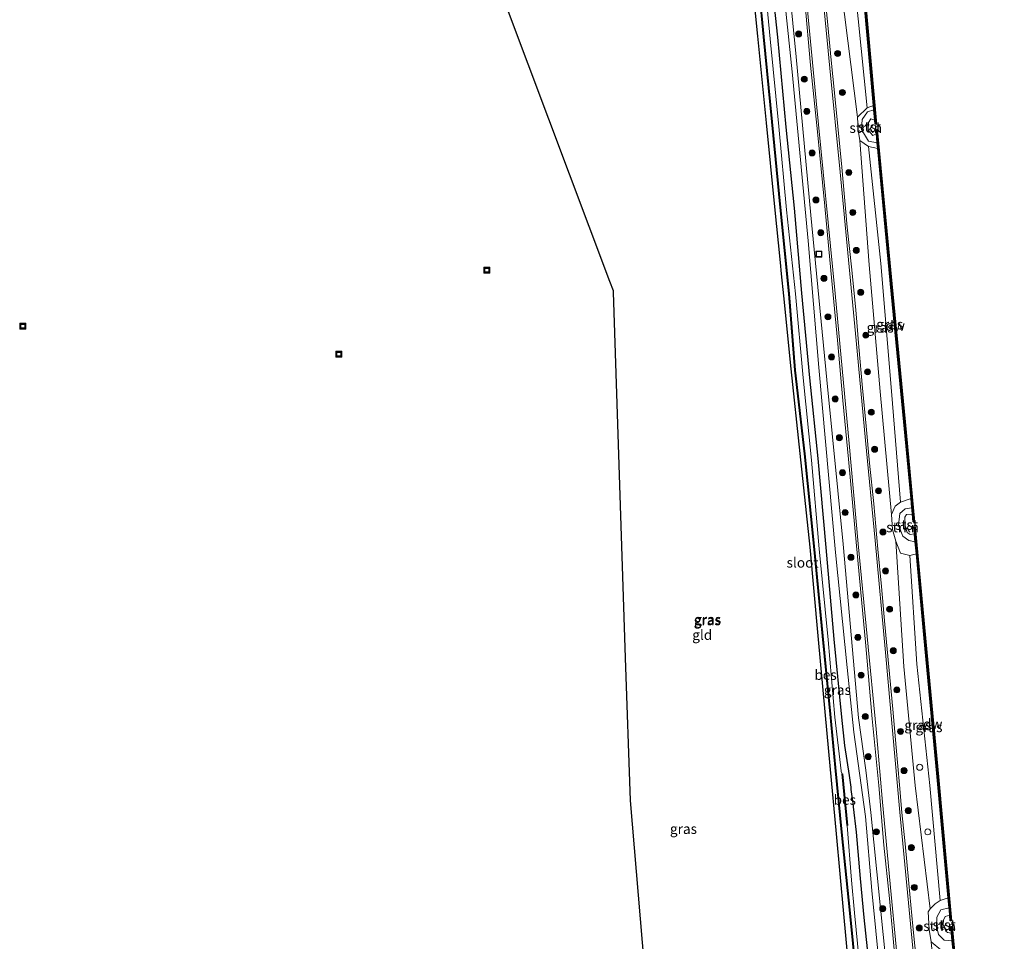
# Model space of a CAD drawing. Units: metres. Extents: x 239995 to 250000, y 474998 to 481251.
# Drawn here: x 240464 to 240710, y 477301 to 477532 of the extents above; entities that cross this region are included whole.
import ezdxf
from ezdxf.enums import TextEntityAlignment as Align

# ---------------------------------------------------------------- set-up
doc = ezdxf.new("R2010")
doc.units = ezdxf.units.M
doc.layers.get('0').update_dxf_attribs({"lineweight": 25})
for name, color, linetype, lineweight in [('B-ME-AL-OVERIG-S-B1', 7, 'Continuous', 18), ('B-ME-GC-DAMWAND-GV-B6', 10, 'Continuous', 25), ('B-ME-GC-DAMWAND-L-B1', 10, 'Continuous', 25), ('B-ME-GR-BOOM-S-B1', 93, 'Continuous', 18), ('B-ME-GR-STRUIKEN-GV-B6', 93, 'Continuous', 18), ('B-ME-GW-INSTEEKWATERGANG-L-B1', 10, 'Continuous', 25), ('B-ME-GW-KRUINLIJN-L-B1', 93, 'Continuous', 18), ('B-ME-GW-TEENLIJN-L-B1', 93, 'Continuous', 18), ('B-ME-IE-GRASLAND-GV-B6', 93, 'Continuous', 18), ('B-ME-IE-GRONDWERKLIJN-GROND_INGERICHT-GV-B6', 253, 'Continuous', 18), ('B-ME-IE-INRICHTINGSELEMENT-S-B1', 253, 'Continuous', 18), ('B-ME-KG-KADASTRAAL-OPNAMEDTMGRENS-L-B1', 10, 'Continuous', 25), ('B-ME-OB-BEKLEDING-GV-B6', 253, 'Continuous', 18), ('B-ME-OB-BESCHOEIING-GV-B6', 10, 'Continuous', 25), ('B-ME-OB-WATERLIJN-L-B1', 133, 'OB-WATERLIJN', 18), ('B-ME-OG-WATER-GV-B6', 153, 'Continuous', 18), ('B-ME-VH-VERH_SOORT-BITUMEN-GV-B6', 8, 'IE-TERREINAFSCHEIDING-NATUURLIJK-HOUTWAL', 18), ('B-ME-VH-VERH_SOORT-GV-B6', 8, 'Continuous', 18), ('B-ME-VV-SCHEEPVAARTTEKENS-S-B1', 13, 'Continuous', 18)]:
    doc.layers.add(name, color=color, linetype=linetype, lineweight=lineweight)
doc.styles.add('NLCS-ISO', font='NLCS-ISO.TTF')
doc.linetypes.add('IE-TERREINAFSCHEIDING-NATUURLIJK-HOUTWAL', pattern='A,7,-1.5,[67,NLCS.SHX,S=0.75,R=45,X=0,Y=0],-1.5,7,-1.5,[70,NLCS.SHX,S=0.75,R=0,X=0,Y=0],-1.5', length=20)
doc.linetypes.add('OB-WATERLIJN', pattern='A,10,[32,NLCS.SHX,S=2,R=0,X=0,Y=0],-12', length=22)

# ---------------------------------------------------------------- blocks, each defined once
blk = doc.blocks.new('dtb')
blk.add_circle((0, 0), 0.75)
blk = doc.blocks.new('put')
for p, q in [((0.75, 0.75), (-0.75, 0.75)), ((-0.75, 0.75), (-0.75, -0.75)), ((0.75, -0.75), (0.75, 0.75)), ((-0.75, -0.75), (0.75, -0.75))]:
    blk.add_line(p, q)
blk.add_lwpolyline([(-0.625, 0.625), (0.625, 0.625), (0.625, -0.625), (-0.625, -0.625)], close=True)
blk = doc.blocks.new('boom')
blk.add_hatch(color=256).paths.add_polyline_path([(-0.75, 0, 1), (0.75, 0, 1)])
blk.add_circle((0, 0), 0.75)

msp = doc.modelspace()

# ---------------------------------------------------------------- linework, layer by layer
at = {"layer": 'B-ME-GC-DAMWAND-GV-B6'}
for points in [[(240677.9724, 477506.4938, 10.053), (240677.7382, 477509.107, 10.5042), (240677.647, 477510.1244, 10.5412), (240675.3227, 477536.0575, 10.5299), (240672.2908, 477569.2245, 10.5094), (240669.6061, 477598.1255, 10.5179), (240669.3883, 477600.4707, 10.5595), (240669.229, 477602.1855, 10.053), (240669.0813, 477603.775, 10.053), (240669.394, 477603.804, 10.053), (240672.6035, 477569.2533, 10.053), (240675.6354, 477536.0858, 10.053), (240678.3775, 477505.4911, 10.053), (240678.0648, 477505.4631, 10.053), (240677.9724, 477506.4938, 10.053)], [(240687.3757, 477408.0253, 10.053), (240687.2738, 477409.0977, 10.5151), (240687.2238, 477409.6236, 10.4918), (240687.0022, 477411.9555, 10.5315), (240685.1882, 477431.0417, 10.5386), (240681.8953, 477465.5468, 10.5118), (240678.6986, 477499.4332, 10.5373), (240678.5664, 477500.8351, 10.5275), (240678.3478, 477503.1526, 10.053), (240678.2599, 477504.0845, 10.053), (240678.5725, 477504.114, 10.053), (240682.2079, 477465.5765, 10.053), (240685.5008, 477431.0714, 10.053), (240687.8727, 477406.1145, 10.053), (240687.5601, 477406.0848, 10.053), (240687.3757, 477408.0253, 10.053)], [(240696.6862, 477307.7514, 10.053), (240696.5757, 477308.9573, 10.4597), (240696.5171, 477309.5969, 10.5013), (240696.285, 477312.13, 10.5062), (240693.5158, 477342.3533, 10.5118), (240690.3121, 477376.9998, 10.5344), (240688.3303, 477398.0995, 10.5535), (240688.0536, 477401.0457, 10.5349), (240687.9775, 477401.8557, 10.524), (240687.8636, 477403.0684, 10.053), (240687.7049, 477404.7576, 10.053), (240688.0175, 477404.787, 10.053), (240690.6248, 477377.0289, 10.053), (240693.8285, 477342.3819, 10.053), (240697.1294, 477306.3556, 10.053), (240696.8167, 477306.3269, 10.053), (240696.6862, 477307.7514, 10.053)], [(240706.1029, 477208.451, 10.053), (240705.8895, 477210.7067, 10.5216), (240705.6631, 477213.0996, 10.5129), (240702.8473, 477242.8591, 10.5114), (240699.5645, 477277.2957, 10.5216), (240697.5802, 477298.4421, 10.5427), (240697.3035, 477301.3915, 10.4797), (240697.2157, 477302.3268, 10.4216), (240697.1237, 477303.3075, 10.053), (240696.9732, 477304.9109, 10.053), (240697.2858, 477304.9403, 10.053), (240699.8771, 477277.3253, 10.053), (240703.1599, 477242.8886, 10.053), (240706.5349, 477207.2191, 10.053), (240706.2223, 477207.1895, 10.053), (240706.1029, 477208.451, 10.053)]]:
    msp.add_polyline3d(points, dxfattribs=at)
at = {"layer": 'B-ME-GC-DAMWAND-L-B1'}
for points in [[(240678.2179, 477505.5139, 10.4713), (240675.479, 477536.0716, 10.5299), (240672.4471, 477569.2389, 10.5094), (240669.2406, 477603.7578, 10.5142)], [(240687.7141, 477406.124, 10.5293), (240685.3445, 477431.0566, 10.5386), (240682.0516, 477465.5616, 10.5118), (240678.4208, 477504.0502, 10.5228)], [(240696.9706, 477306.3684, 10.5736), (240693.6722, 477342.3676, 10.5118), (240690.4685, 477377.0144, 10.5344), (240687.8628, 477404.7553, 10.5355)], [(240706.3772, 477207.2195, 10.53), (240703.0036, 477242.8739, 10.5114), (240699.7208, 477277.3105, 10.5216), (240697.1346, 477304.8716, 10.5341)]]:
    msp.add_polyline3d(points, dxfattribs=at)
at = {"layer": 'B-ME-GR-STRUIKEN-GV-B6'}
for points in [[(240677.7382, 477509.107, 10.5042), (240676.1621, 477508.5671, 10.7469), (240674.7933, 477506.6374, 10.9036), (240674.6661, 477504.1242, 11.0151), (240676.3808, 477501.2205, 10.761), (240678.5664, 477500.8351, 10.5275), (240678.6986, 477499.4332, 10.5373), (240676.3475, 477499.9092, 10.8199), (240674.2149, 477501.3918, 11.4446), (240673.7833, 477504.0095, 11.3612), (240673.6071, 477507.2535, 11.5432), (240676.0623, 477509.5809, 10.6631), (240677.647, 477510.1244, 10.5412), (240677.7382, 477509.107, 10.5042)], [(240687.2238, 477409.6236, 10.4918), (240685.5441, 477409.3342, 10.6284), (240684.2281, 477408.2001, 10.8935), (240683.8874, 477405.2584, 10.9785), (240684.9854, 477402.4865, 10.8544), (240686.4459, 477401.4194, 10.6933), (240688.0536, 477401.0457, 10.5349), (240688.3303, 477398.0995, 10.5535), (240686.6884, 477397.6583, 10.7981), (240684.3631, 477398.2569, 11.4637), (240683.1732, 477401.2127, 11.5335), (240682.3536, 477404.1835, 11.7587), (240682.1174, 477407.9131, 11.4672), (240683.0289, 477409.9819, 11.2569), (240684.3433, 477410.9781, 10.7059), (240687.0022, 477411.9555, 10.5315), (240687.2238, 477409.6236, 10.4918)], [(240696.5171, 477309.5969, 10.5013), (240694.4625, 477309.0686, 10.8411), (240693.492, 477307.3015, 10.9602), (240693.3915, 477305.0309, 10.9052), (240693.8337, 477302.9374, 10.951), (240695.3139, 477301.5257, 10.7189), (240697.3035, 477301.3915, 10.4797), (240697.5802, 477298.4421, 10.5427), (240695.5222, 477298.6019, 10.6205), (240694.4845, 477299.0768, 10.896), (240692.0512, 477301.0706, 11.6084), (240691.5516, 477304.1489, 11.6399), (240691.2669, 477308.5967, 11.6942), (240691.7485, 477309.3438, 11.5423), (240693.0029, 477310.6141, 11.0669), (240694.2573, 477311.4252, 10.7735), (240696.285, 477312.13, 10.5062), (240696.5171, 477309.5969, 10.5013)]]:
    msp.add_polyline3d(points, dxfattribs=at)
at = {"layer": 'B-ME-GW-INSTEEKWATERGANG-L-B1'}
for points in [[(240672.367, 477284.564, 10.136), (240670.169, 477308.118, 10.128), (240668.363, 477328.108, 9.965), (240666.822, 477345.061, 9.882), (240665.647, 477357.654, 9.85), (240663.76, 477377.599, 9.939), (240661.82, 477399.765, 9.756), (240659.331, 477423.188, 9.933), (240657.016, 477444.338, 9.906), (240655.184, 477462.595, 9.939), (240654.6396, 477468.099, 9.9504), (240654.358, 477470.9449, 9.9563), (240652.982, 477484.856, 9.985), (240650.845, 477505.783, 9.944), (240648.709, 477527.514, 10.019), (240646.493, 477549.83, 9.989)], [(240651.299, 477549.081, 10.572), (240653.64, 477527.224, 10.5694), (240655.753, 477504.717, 10.6788), (240657.827, 477484.488, 10.596), (240659.654, 477463.246, 10.503), (240661.645, 477442.099, 10.457), (240663.683, 477421.91, 10.455), (240665.685, 477399.638, 10.39), (240667.732, 477376.788, 10.4566), (240669.594, 477357.293, 10.434), (240670.407, 477350.194, 10.628), (240671.526, 477342.708, 10.841), (240671.923, 477339.7371, 11.0147), (240671.993, 477339.2139, 11.0384), (240672.3885, 477336.2542, 11.076), (240672.455, 477335.7563, 11.0355), (240672.572, 477334.881, 11.06), (240673.294, 477328.521, 10.983), (240674.318, 477316.941, 10.994), (240675.169, 477307.218, 10.839), (240677.569, 477285.279, 11.094)]]:
    msp.add_polyline3d(points, dxfattribs=at)
at = {"layer": 'B-ME-GW-KRUINLIJN-L-B1'}
for points in [[(240680.8057, 477295.5573, 11.908), (240676.9277, 477333.4442, 11.9222), (240675.744, 477344.033, 11.844), (240673.9011, 477357.0879, 11.7618), (240670.027, 477400.5081, 11.711), (240665.996, 477441.6111, 11.7435), (240661.965, 477482.714, 11.776), (240658.336, 477522.288, 11.59), (240654.148, 477564.477, 11.785)], [(240710.3133, 477111.5399, 11.6089), (240707.044, 477140.4073, 11.7419), (240704.3271, 477170.1701, 11.7477), (240701.8431, 477202.5461, 11.5282), (240700.9974, 477205.1301, 11.6399), (240700.8358, 477209.9543, 11.5153), (240697.8816, 477237.538, 11.8529), (240694.9402, 477270.0399, 11.8212), (240692.0512, 477301.0706, 11.6084), (240691.5516, 477304.1489, 11.6399), (240691.2669, 477308.5967, 11.6942), (240691.7485, 477309.3438, 11.5423), (240688.0487, 477340.1959, 11.7388), (240685.171, 477369.9462, 11.6867), (240683.1732, 477401.2127, 11.5335), (240682.3536, 477404.1835, 11.7587), (240682.1174, 477407.9131, 11.4672), (240679.26, 477438.6745, 11.613), (240676.5052, 477470.3186, 11.683), (240674.2149, 477501.3918, 11.4446), (240673.7833, 477504.0095, 11.3612), (240673.6071, 477507.2535, 11.5432), (240669.5597, 477539.5515, 11.6933)], [(240678.5664, 477500.8351, 10.5275), (240676.3808, 477501.2205, 10.761), (240674.6661, 477504.1242, 11.0151), (240674.7933, 477506.6374, 10.9036), (240676.1621, 477508.5671, 10.7469), (240677.7382, 477509.107, 10.5042)], [(240688.0536, 477401.0457, 10.5349), (240686.4459, 477401.4194, 10.6933), (240684.9854, 477402.4865, 10.8544), (240683.8874, 477405.2584, 10.9785), (240684.2281, 477408.2001, 10.8935), (240685.5441, 477409.3342, 10.6284), (240687.2238, 477409.6236, 10.4918)], [(240697.3035, 477301.3915, 10.4797), (240695.3139, 477301.5257, 10.7189), (240693.8337, 477302.9374, 10.951), (240693.3915, 477305.0309, 10.9052), (240693.492, 477307.3015, 10.9602), (240694.4625, 477309.0686, 10.8411), (240696.5171, 477309.5969, 10.5013)]]:
    msp.add_polyline3d(points, dxfattribs=at)
at = {"layer": 'B-ME-GW-TEENLIJN-L-B1'}
for points in [[(240667.7741, 477597.5451, 10.7878), (240670.2048, 477569.9378, 10.7049), (240673.0012, 477539.3025, 10.6623), (240676.0623, 477509.5809, 10.6631)], [(240653.032, 477559.345, 10.672), (240657.335, 477518.604, 10.7776), (240661.307, 477476.305, 10.537), (240663.998, 477444.636, 10.5077), (240668.151, 477398.445, 10.5342), (240671.018, 477369.673, 10.504), (240672.743, 477353.51, 10.604), (240675.653, 477332.441, 11.2706), (240677.175, 477313.951, 11.1), (240681.317, 477272.76, 11.23)], [(240676.3475, 477499.9092, 10.8199), (240679.4588, 477470.6905, 10.6573), (240682.0873, 477438.7644, 10.7345), (240684.3433, 477410.9781, 10.7059)], [(240686.6884, 477397.6583, 10.7981), (240688.4759, 477370.5345, 10.7412), (240691.6801, 477340.2022, 10.7296), (240694.2573, 477311.4252, 10.7735)]]:
    msp.add_polyline3d(points, dxfattribs=at)
at = {"layer": 'B-ME-IE-GRASLAND-GV-B6'}
for points in [[(240667.7741, 477597.5451, 10.7878), (240670.2048, 477569.9378, 10.7049), (240673.0012, 477539.3025, 10.6623), (240676.0623, 477509.5809, 10.6631), (240673.6071, 477507.2535, 11.5432), (240669.5597, 477539.5515, 11.6933), (240666.9602, 477569.3615, 11.7095), (240664.7053, 477599.5654, 11.4707), (240665.7843, 477597.9606, 11.4637), (240667.7741, 477597.5451, 10.7878)], [(240677.647, 477510.1244, 10.5412), (240676.0623, 477509.5809, 10.6631), (240673.0012, 477539.3025, 10.6623), (240670.2048, 477569.9378, 10.7049), (240667.7741, 477597.5451, 10.7878), (240669.6061, 477598.1255, 10.5179), (240672.2908, 477569.2245, 10.5094), (240675.3227, 477536.0575, 10.5299), (240677.647, 477510.1244, 10.5412)], [(240654.148, 477564.477, 11.785), (240658.336, 477522.288, 11.59), (240661.965, 477482.714, 11.776), (240665.996, 477441.6111, 11.7435), (240670.027, 477400.5081, 11.711), (240673.9011, 477357.0879, 11.7618), (240675.744, 477344.033, 11.844), (240676.9277, 477333.4442, 11.9222), (240680.8057, 477295.5573, 11.908), (240683.4709, 477266.4021, 11.8885), (240686.136, 477237.247, 11.869), (240690.0748, 477193.9543, 12.0234), (240693.065, 477162.095, 11.886), (240694.4078, 477142.9477, 11.8817), (240695.0203, 477131.2501, 11.8451), (240694.8689, 477127.6835, 11.8032), (240694.8686, 477126.6783, 11.8296), (240694.7669, 477125.6957, 11.8464), (240694.5616, 477125.1632, 11.856)], [(240680.8057, 477295.5573, 11.908), (240676.9277, 477333.4442, 11.9222), (240675.744, 477344.033, 11.844), (240673.9011, 477357.0879, 11.7618), (240670.027, 477400.5081, 11.711), (240665.996, 477441.6111, 11.7435), (240661.965, 477482.714, 11.776), (240658.336, 477522.288, 11.59), (240654.148, 477564.477, 11.785)], [(240681.317, 477272.76, 11.23), (240677.175, 477313.951, 11.1), (240675.653, 477332.441, 11.2706), (240672.743, 477353.51, 10.604), (240671.018, 477369.673, 10.504), (240668.151, 477398.445, 10.5342), (240663.998, 477444.636, 10.5077), (240661.307, 477476.305, 10.537), (240657.335, 477518.604, 10.7776), (240653.032, 477559.345, 10.672)], [(240653.032, 477559.345, 10.672), (240657.335, 477518.604, 10.7776), (240661.307, 477476.305, 10.537), (240663.998, 477444.636, 10.5077), (240668.151, 477398.445, 10.5342), (240671.018, 477369.673, 10.504), (240672.743, 477353.51, 10.604), (240675.653, 477332.441, 11.2706), (240677.175, 477313.951, 11.1), (240681.317, 477272.76, 11.23), (240685.7329, 477226.6938, 11.218), (240688.8404, 477194.7306, 11.2652), (240691.74, 477162.946, 11.268), (240692.563, 477151.696, 11.218), (240693.1786, 477143.0913, 11.146), (240693.7007, 477133.844, 11.056), (240693.7168, 477131.0923, 11.0712), (240693.695, 477128.3547, 11.0712), (240693.5037, 477127.0507, 11.0712), (240693.36, 477126.5003, 11.0712), (240692.9385, 477125.9336, 11.0712)], [(240672.367, 477284.564, 10.136), (240670.169, 477308.118, 10.128), (240668.363, 477328.108, 9.965), (240666.822, 477345.061, 9.882), (240665.647, 477357.654, 9.85), (240663.76, 477377.599, 9.939), (240661.82, 477399.765, 9.756), (240659.331, 477423.188, 9.933), (240657.016, 477444.338, 9.906), (240655.184, 477462.595, 9.939), (240654.6396, 477468.099, 9.9504), (240654.358, 477470.9449, 9.9563), (240652.982, 477484.856, 9.985), (240650.845, 477505.783, 9.944), (240648.709, 477527.514, 10.019), (240646.493, 477549.83, 9.989)], [(240647.9285, 477550.0643, 9.185), (240650.1105, 477527.3233, 9.209), (240652.2185, 477506.0442, 9.227), (240654.2925, 477484.6522, 9.369), (240656.4484, 477463.1131, 9.295), (240657.9565, 477443.9973, 9.282), (240660.3706, 477423.0732, 9.288), (240662.7065, 477400.0142, 9.239), (240664.8685, 477377.5423, 9.297), (240666.7645, 477358.0043, 9.302), (240668.0685, 477344.6784, 9.264), (240669.6025, 477328.5331, 9.342), (240671.6995, 477308.277, 9.28), (240674.0005, 477284.6701, 9.279), (240675.9295, 477265.6263, 9.221), (240677.7694, 477245.9766, 9.301), (240679.8394, 477224.0806, 9.343), (240681.8105, 477203.1815, 9.302), (240683.7934, 477182.6475, 9.33), (240685.7084, 477162.1272, 9.398), (240687.2203, 477143.8695, 9.403), (240687.9283, 477133.4588, 9.531)], [(240675.187, 477284.55, 9.0474), (240672.835, 477308.335, 9.0474), (240672.151, 477316.527, 9.0474), (240671.037, 477330.143, 9.0474), (240671.1365, 477330.1528, 9.047), (240669.8595, 477343.0658, 9.283), (240669.76, 477343.056, 9.0474), (240669.578, 477343.658, 9.0474), (240669.58, 477343.859, 9.0474), (240667.972, 477357.221, 9.0474), (240666.307, 477376.61, 9.0474), (240664.008, 477399.304, 9.0474), (240662.152, 477421.518, 9.0474), (240660.029, 477442.118, 9.0474), (240658.131, 477463.056, 9.0474), (240655.893, 477484.111, 9.0474), (240653.94, 477504.867, 9.0474), (240651.813, 477526.85, 9.0474), (240649.645, 477549.471, 9.0474)], [(240677.569, 477285.279, 11.094), (240675.169, 477307.218, 10.839), (240674.318, 477316.941, 10.994), (240673.294, 477328.521, 10.983), (240672.572, 477334.881, 11.06), (240672.455, 477335.7563, 11.0355), (240672.3885, 477336.2542, 11.076), (240671.993, 477339.2139, 11.0384), (240671.923, 477339.7371, 11.0147), (240671.526, 477342.708, 10.841), (240670.407, 477350.194, 10.628), (240669.594, 477357.293, 10.434), (240667.732, 477376.788, 10.4566), (240665.685, 477399.638, 10.39), (240663.683, 477421.91, 10.455), (240661.645, 477442.099, 10.457), (240659.654, 477463.246, 10.503), (240657.827, 477484.488, 10.596), (240655.753, 477504.717, 10.6788), (240653.64, 477527.224, 10.5694), (240651.299, 477549.081, 10.572)], [(240651.299, 477549.081, 10.572), (240653.64, 477527.224, 10.5694), (240655.753, 477504.717, 10.6788), (240657.827, 477484.488, 10.596), (240659.654, 477463.246, 10.503), (240661.645, 477442.099, 10.457), (240663.683, 477421.91, 10.455), (240665.685, 477399.638, 10.39), (240667.732, 477376.788, 10.4566), (240669.594, 477357.293, 10.434), (240670.407, 477350.194, 10.628), (240671.526, 477342.708, 10.841), (240671.923, 477339.7371, 11.0147), (240671.993, 477339.2139, 11.0384), (240672.3885, 477336.2542, 11.076), (240672.455, 477335.7563, 11.0355), (240672.572, 477334.881, 11.06), (240673.294, 477328.521, 10.983), (240674.318, 477316.941, 10.994), (240675.169, 477307.218, 10.839), (240677.569, 477285.279, 11.094)], [(240688.4601, 477295.213, 12.0902), (240687.4695, 477305.0034, 12.1002), (240686.4738, 477315.6425, 12.1221), (240685.4965, 477325.6366, 12.1355), (240684.7341, 477333.4262, 12.1271), (240684.1374, 477340.3694, 12.1456), (240683.305, 477349.653, 12.1154), (240682.4153, 477359.2362, 12.1154), (240681.4625, 477369.8226, 12.1053), (240680.4327, 477380.4619, 12.1204), (240679.6042, 477389.9182, 12.0935), (240678.738, 477399.2575, 12.0818), (240677.724, 477410.6003, 12.0885), (240676.6425, 477420.743, 12.0801), (240675.7603, 477429.9558, 12.0885), (240674.8918, 477439.4586, 12.0834), (240673.9874, 477449.8319, 12.0398), (240673.195, 477459.1029, 12.0515), (240672.0978, 477469.832, 12.0717), (240671.0801, 477479.7676, 12.0666), (240669.7191, 477494.7443, 12.0666), (240668.7304, 477504.9142, 12.0448), (240667.8938, 477513.3276, 12.0448), (240667.0561, 477521.5033, 12.0263), (240666.2148, 477530.2283, 12.0213), (240665.211, 477540.4786, 12.0263)], [(240669.5597, 477539.5515, 11.6933), (240673.6071, 477507.2535, 11.5432), (240673.7833, 477504.0095, 11.3612), (240674.2149, 477501.3918, 11.4446), (240676.5052, 477470.3186, 11.683), (240679.26, 477438.6745, 11.613), (240682.1174, 477407.9131, 11.4672), (240682.3536, 477404.1835, 11.7587), (240683.1732, 477401.2127, 11.5335), (240685.171, 477369.9462, 11.6867), (240688.0487, 477340.1959, 11.7388), (240691.7485, 477309.3438, 11.5423), (240691.2669, 477308.5967, 11.6942), (240691.5516, 477304.1489, 11.6399), (240692.0512, 477301.0706, 11.6084), (240694.9402, 477270.0399, 11.8212), (240697.8816, 477237.538, 11.8529), (240700.8358, 477209.9543, 11.5153), (240700.9974, 477205.1301, 11.6399), (240701.8431, 477202.5461, 11.5282), (240704.3271, 477170.1701, 11.7477), (240707.044, 477140.4073, 11.7419), (240710.3133, 477111.5399, 11.6089)], [(240660.4965, 477536.2009, 12.0114), (240661.9012, 477520.2373, 12.0314), (240663.6409, 477503.5299, 12.0447), (240665.4248, 477484.975, 12.0691), (240666.9513, 477468.9007, 12.1379), (240668.6347, 477451.5044, 12.1202), (240669.9415, 477436.3976, 12.1068), (240671.3563, 477421.7062, 12.0846), (240672.9512, 477404.5673, 12.1024), (240674.3878, 477389.309, 12.1002), (240675.7313, 477375.0665, 12.1002), (240677.325, 477356.8143, 12.0935), (240678.9183, 477340.2014, 12.1601), (240680.2382, 477325.274, 12.1401), (240681.6229, 477311.9733, 12.1823), (240682.8957, 477298.294, 12.189)], [(240676.3475, 477499.9092, 10.8199), (240679.4588, 477470.6905, 10.6573), (240682.0873, 477438.7644, 10.7345), (240684.3433, 477410.9781, 10.7059), (240683.0289, 477409.9819, 11.2569), (240682.1174, 477407.9131, 11.4672), (240679.26, 477438.6745, 11.613), (240676.5052, 477470.3186, 11.683), (240674.2149, 477501.3918, 11.4446), (240676.3475, 477499.9092, 10.8199)], [(240678.6986, 477499.4332, 10.5373), (240681.8953, 477465.5468, 10.5118), (240685.1882, 477431.0417, 10.5386), (240687.0022, 477411.9555, 10.5315), (240684.3433, 477410.9781, 10.7059), (240682.0873, 477438.7644, 10.7345), (240679.4588, 477470.6905, 10.6573), (240676.3475, 477499.9092, 10.8199), (240678.6986, 477499.4332, 10.5373)], [(240686.6884, 477397.6583, 10.7981), (240688.4759, 477370.5345, 10.7412), (240691.6801, 477340.2022, 10.7296), (240694.2573, 477311.4252, 10.7735), (240693.0029, 477310.6141, 11.0669), (240691.7485, 477309.3438, 11.5423), (240688.0487, 477340.1959, 11.7388), (240685.171, 477369.9462, 11.6867), (240683.1732, 477401.2127, 11.5335), (240684.3631, 477398.2569, 11.4637), (240686.6884, 477397.6583, 10.7981)], [(240696.285, 477312.13, 10.5062), (240694.2573, 477311.4252, 10.7735), (240691.6801, 477340.2022, 10.7296), (240688.4759, 477370.5345, 10.7412), (240686.6884, 477397.6583, 10.7981), (240688.3303, 477398.0995, 10.5535), (240690.3121, 477376.9998, 10.5344), (240693.5158, 477342.3533, 10.5118), (240696.285, 477312.13, 10.5062)]]:
    msp.add_polyline3d(points, dxfattribs=at)
at = {"layer": 'B-ME-IE-GRONDWERKLIJN-GROND_INGERICHT-GV-B6'}
for points in [[(240646.493, 477549.83, 9.989), (240648.709, 477527.514, 10.019), (240650.845, 477505.783, 9.944), (240652.982, 477484.856, 9.985), (240654.358, 477470.9449, 9.9563), (240654.6396, 477468.099, 9.9504), (240655.184, 477462.595, 9.939), (240657.016, 477444.338, 9.906), (240659.331, 477423.188, 9.933), (240661.82, 477399.765, 9.756), (240663.76, 477377.599, 9.939), (240665.647, 477357.654, 9.85), (240666.822, 477345.061, 9.882), (240668.363, 477328.108, 9.965), (240670.169, 477308.118, 10.128), (240672.367, 477284.564, 10.136)], [(240685.643, 477125.1525, 10.9512), (240680.5811, 477123.0626, 11.0556), (240680.01, 477123.08, 11.029), (240673.083, 477122.716, 10.835), (240667.113, 477121.805, 10.743), (240662.524, 477120.915, 10.583), (240658.36, 477119.823, 10.558), (240654.219, 477118.248, 10.441), (240647.498, 477114.902, 10.407), (240644.832, 477115.516, 10.121), (240644.625, 477116.469, 10.121), (240637.047, 477134.985, 9.958), (240625.882, 477161.857, 9.962), (240627.454, 477211.188, 10.226), (240616.856, 477336.411, 10.491), (240615.685, 477372.052, 10.373), (240612.683, 477463.455, 10.078), (240612.645, 477463.782, 9.867), (240611.75, 477466.168, 9.98), (240581.27, 477547.365, 9.804)]]:
    msp.add_polyline3d(points, dxfattribs=at)
at = {"layer": 'B-ME-KG-KADASTRAAL-OPNAMEDTMGRENS-L-B1'}
for points in [[(240624.089, 477105.635, 10.112), (240625.582, 477152.447, 9.949), (240625.759, 477158.006, 9.22), (240625.882, 477161.857, 9.962), (240627.454, 477211.188, 10.226), (240616.856, 477336.411, 10.491), (240615.685, 477372.052, 10.373), (240612.683, 477463.455, 10.078), (240612.645, 477463.782, 9.867), (240611.75, 477466.168, 9.98), (240581.27, 477547.365, 9.804)], [(240580.4948, 477469.4933, 10), (240581.4948, 477469.4933, 10), (240581.4948, 477468.4933, 10), (240580.4948, 477468.4933, 10), (240580.4948, 477469.4933, 10)], [(240464.5271, 477455.4787, 10), (240465.5271, 477455.4787, 10), (240465.5271, 477454.4787, 10), (240464.5271, 477454.4787, 10), (240464.5271, 477455.4787, 10)], [(240543.4845, 477448.4932, 10), (240544.4845, 477448.4932, 10), (240544.4845, 477447.4932, 10), (240543.4845, 477447.4932, 10), (240543.4845, 477448.4932, 10)]]:
    msp.add_polyline3d(points, dxfattribs=at)
at = {"layer": 'B-ME-OB-BEKLEDING-GV-B6'}
for points in [[(240677.9724, 477506.4938, 10.053), (240676.9558, 477506.801, 10.053), (240676.3504, 477505.8693, 10.053), (240676.2599, 477504.0035, 10.053), (240677.4836, 477502.6726, 10.053), (240678.3478, 477503.1526, 10.053), (240678.5664, 477500.8351, 10.5275), (240676.3808, 477501.2205, 10.761), (240674.6661, 477504.1242, 11.0151), (240674.7933, 477506.6374, 10.9036), (240676.1621, 477508.5671, 10.7469), (240677.7382, 477509.107, 10.5042), (240677.9724, 477506.4938, 10.053)], [(240686.0615, 477403.4319, 10.053), (240686.8205, 477402.9425, 10.053), (240687.8636, 477403.0684, 10.053), (240687.9775, 477401.8557, 10.524), (240688.0536, 477401.0457, 10.5349), (240686.4459, 477401.4194, 10.6933), (240684.9854, 477402.4865, 10.8544), (240683.8874, 477405.2584, 10.9785), (240684.2281, 477408.2001, 10.8935), (240685.5441, 477409.3342, 10.6284), (240687.2238, 477409.6236, 10.4918), (240687.2738, 477409.0977, 10.5151), (240687.3757, 477408.0253, 10.053), (240685.8999, 477407.9577, 10.053), (240685.4509, 477407.2188, 10.053), (240685.4923, 477405.3332, 10.053), (240686.0615, 477403.4319, 10.053)], [(240697.2157, 477302.3268, 10.4216), (240697.3035, 477301.3915, 10.4797), (240695.3139, 477301.5257, 10.7189), (240693.8337, 477302.9374, 10.951), (240693.3915, 477305.0309, 10.9052), (240693.492, 477307.3015, 10.9602), (240694.4625, 477309.0686, 10.8411), (240696.5171, 477309.5969, 10.5013), (240696.5757, 477308.9573, 10.4597), (240696.6862, 477307.7514, 10.053), (240695.5351, 477307.4614, 10.053), (240695.156, 477306.4863, 10.053), (240695.0709, 477305.4037, 10.053), (240695.6621, 477303.8036, 10.053), (240696.1228, 477303.4378, 10.053), (240697.1237, 477303.3075, 10.053), (240697.2157, 477302.3268, 10.4216)]]:
    msp.add_polyline3d(points, dxfattribs=at)
at = {"layer": 'B-ME-OB-BESCHOEIING-GV-B6'}
for points in [[(240688.469, 477127.702, 9.0474), (240688.3693, 477127.6944, 9.657), (240687.9283, 477133.4588, 9.531), (240687.2203, 477143.8695, 9.403), (240685.7084, 477162.1272, 9.398), (240683.7934, 477182.6475, 9.33), (240681.8105, 477203.1815, 9.302), (240679.8394, 477224.0806, 9.343), (240677.7694, 477245.9766, 9.301), (240675.9295, 477265.6263, 9.221), (240674.0005, 477284.6701, 9.279), (240671.6995, 477308.277, 9.28), (240669.6025, 477328.5331, 9.342), (240668.0685, 477344.6784, 9.264), (240666.7645, 477358.0043, 9.302), (240664.8685, 477377.5423, 9.297), (240662.7065, 477400.0142, 9.239), (240660.3706, 477423.0732, 9.288), (240657.9565, 477443.9973, 9.282), (240656.4484, 477463.1131, 9.295), (240654.2925, 477484.6522, 9.369), (240652.2185, 477506.0442, 9.227), (240650.1105, 477527.3233, 9.209), (240647.9285, 477550.0643, 9.185)], [(240648.028, 477550.074, 9.0474), (240650.21, 477527.333, 9.0474), (240652.318, 477506.054, 9.0474), (240654.392, 477484.662, 9.0474), (240656.548, 477463.122, 9.0474), (240658.056, 477444.007, 9.0474), (240660.47, 477423.084, 9.0474), (240662.806, 477400.024, 9.0474), (240664.968, 477377.552, 9.0474), (240666.864, 477358.014, 9.0474), (240668.168, 477344.688, 9.0474), (240669.702, 477328.543, 9.0474), (240671.799, 477308.287, 9.0474), (240674.1, 477284.68, 9.0474), (240676.029, 477265.636, 9.0474), (240677.869, 477245.986, 9.0474), (240679.939, 477224.09, 9.0474), (240681.91, 477203.191, 9.0474), (240683.893, 477182.657, 9.0474), (240685.808, 477162.136, 9.0474), (240687.32, 477143.877, 9.0474), (240688.028, 477133.466, 9.0474), (240688.469, 477127.702, 9.0474)], [(240669.76, 477343.056, 9.0474), (240669.8595, 477343.0658, 9.283), (240671.1365, 477330.1528, 9.047), (240671.037, 477330.143, 9.0474), (240669.76, 477343.056, 9.0474)]]:
    msp.add_polyline3d(points, dxfattribs=at)
at = {"layer": 'B-ME-OB-WATERLIJN-L-B1'}
msp.add_polyline3d([(240675.6354, 477536.0858, 10.053), (240678.3775, 477505.4911, 10.053), (240678.0648, 477505.4631, 10.053), (240677.9724, 477506.4938, 10.053), (240676.9558, 477506.801, 10.053), (240676.3504, 477505.8693, 10.053), (240676.2599, 477504.0035, 10.053), (240677.4836, 477502.6726, 10.053), (240678.3478, 477503.1526, 10.053), (240678.2599, 477504.0845, 10.053), (240678.5725, 477504.114, 10.053), (240682.2079, 477465.5765, 10.053), (240685.5008, 477431.0714, 10.053), (240687.8727, 477406.1145, 10.053), (240687.5601, 477406.0848, 10.053), (240687.3757, 477408.0253, 10.053), (240685.8999, 477407.9577, 10.053), (240685.4509, 477407.2188, 10.053), (240685.4923, 477405.3332, 10.053), (240686.0615, 477403.4319, 10.053), (240686.8205, 477402.9425, 10.053), (240687.8636, 477403.0684, 10.053), (240687.7049, 477404.7576, 10.053), (240688.0175, 477404.787, 10.053), (240690.6248, 477377.0289, 10.053), (240693.8285, 477342.3819, 10.053), (240697.1294, 477306.3556, 10.053), (240696.8167, 477306.3269, 10.053), (240696.6862, 477307.7514, 10.053), (240695.5351, 477307.4614, 10.053), (240695.156, 477306.4863, 10.053), (240695.0709, 477305.4037, 10.053), (240695.6621, 477303.8036, 10.053), (240696.1228, 477303.4378, 10.053), (240697.1237, 477303.3075, 10.053), (240696.9732, 477304.9109, 10.053), (240697.2858, 477304.9403, 10.053), (240699.8771, 477277.3253, 10.053)], dxfattribs=at)
at = {"layer": 'B-ME-OG-WATER-GV-B6'}
for points in [[(240674.1, 477284.68, 9.0474), (240671.799, 477308.287, 9.0474), (240669.702, 477328.543, 9.0474), (240668.168, 477344.688, 9.0474), (240666.864, 477358.014, 9.0474), (240664.968, 477377.552, 9.0474), (240662.806, 477400.024, 9.0474), (240660.47, 477423.084, 9.0474), (240658.056, 477444.007, 9.0474), (240656.548, 477463.122, 9.0474), (240654.392, 477484.662, 9.0474), (240652.318, 477506.054, 9.0474), (240650.21, 477527.333, 9.0474), (240648.028, 477550.074, 9.0474)], [(240649.645, 477549.471, 9.0474), (240651.813, 477526.85, 9.0474), (240653.94, 477504.867, 9.0474), (240655.893, 477484.111, 9.0474), (240658.131, 477463.056, 9.0474), (240660.029, 477442.118, 9.0474), (240662.152, 477421.518, 9.0474), (240664.008, 477399.304, 9.0474), (240666.307, 477376.61, 9.0474), (240667.972, 477357.221, 9.0474), (240669.58, 477343.859, 9.0474), (240669.578, 477343.658, 9.0474), (240669.76, 477343.056, 9.0474)], [(240699.8771, 477277.3253, 10.053), (240697.2858, 477304.9403, 10.053), (240696.9732, 477304.9109, 10.053), (240697.1237, 477303.3075, 10.053), (240696.1228, 477303.4378, 10.053), (240695.6621, 477303.8036, 10.053), (240695.0709, 477305.4037, 10.053), (240695.156, 477306.4863, 10.053), (240695.5351, 477307.4614, 10.053), (240696.6862, 477307.7514, 10.053), (240696.8167, 477306.3269, 10.053), (240697.1294, 477306.3556, 10.053), (240693.8285, 477342.3819, 10.053), (240690.6248, 477377.0289, 10.053), (240688.0175, 477404.787, 10.053), (240687.7049, 477404.7576, 10.053), (240687.8636, 477403.0684, 10.053), (240686.8205, 477402.9425, 10.053), (240686.0615, 477403.4319, 10.053), (240685.4923, 477405.3332, 10.053), (240685.4509, 477407.2188, 10.053), (240685.8999, 477407.9577, 10.053), (240687.3757, 477408.0253, 10.053), (240687.5601, 477406.0848, 10.053), (240687.8727, 477406.1145, 10.053), (240685.5008, 477431.0714, 10.053), (240682.2079, 477465.5765, 10.053), (240678.5725, 477504.114, 10.053), (240678.2599, 477504.0845, 10.053), (240678.3478, 477503.1526, 10.053), (240677.4836, 477502.6726, 10.053), (240676.2599, 477504.0035, 10.053), (240676.3504, 477505.8693, 10.053), (240676.9558, 477506.801, 10.053), (240677.9724, 477506.4938, 10.053), (240678.0648, 477505.4631, 10.053), (240678.3775, 477505.4911, 10.053), (240675.6354, 477536.0858, 10.053)], [(240669.76, 477343.056, 9.0474), (240671.037, 477330.143, 9.0474), (240672.151, 477316.527, 9.0474), (240672.835, 477308.335, 9.0474), (240675.187, 477284.55, 9.0474)]]:
    msp.add_polyline3d(points, dxfattribs=at)
at = {"layer": 'B-ME-VH-VERH_SOORT-BITUMEN-GV-B6'}
for points in [[(240697.5152, 477117.2404, 12.2808), (240697.8704, 477123.3111, 12.2642), (240698.0637, 477128.9459, 12.1672), (240698.008, 477138.183, 12.2201), (240696.4598, 477160.6188, 12.1506), (240694.3412, 477183.1026, 12.153), (240690.4812, 477224.2618, 12.1011), (240687.613, 477255.3071, 12.1789), (240684.74, 477284.9808, 12.162), (240681.867, 477314.6544, 12.1451), (240679.8113, 477336.9433, 12.1566), (240679.3696, 477341.7673, 12.1688), (240678.2824, 477354.2189, 12.1346), (240673.8305, 477400.6169, 12.0759), (240671.5637, 477425.6222, 12.1189), (240668.0763, 477463.184, 12.1626), (240663.2772, 477511.3268, 12.0752), (240659.5219, 477550.6648, 11.9861)], [(240664.199, 477545.5153, 12.0574), (240666.7393, 477519.4802, 12.0687), (240669.2796, 477493.445, 12.08), (240673.2575, 477451.3933, 12.0718), (240675.6548, 477426.4089, 12.0678), (240678.052, 477401.4246, 12.0638), (240680.615, 477373.4135, 12.126), (240684.1988, 477333.4737, 12.137), (240686.8563, 477305.6296, 12.1308), (240689.5139, 477277.7856, 12.1246), (240693.6303, 477233.4809, 12.1363), (240697.94, 477190.3878, 12.1321), (240700.1989, 477164.4365, 12.1088), (240701.5429, 477148.6138, 12.1684), (240702.2518, 477136.8356, 12.2059), (240702.189, 477128.815, 12.108), (240702.073, 477120.5269, 12.2775), (240700.9251, 477104.8653, 12.5129), (240697.8035, 477071.1576, 13.2683), (240694.2801, 477034.8709, 14.1695), (240691.681, 477010.144, 14.7608)]]:
    msp.add_polyline3d(points, dxfattribs=at)
at = {"layer": 'B-ME-VH-VERH_SOORT-GV-B6'}
for points in [[(240659.5219, 477550.6648, 11.9861), (240663.2772, 477511.3268, 12.0752), (240668.0763, 477463.184, 12.1626), (240671.5637, 477425.6222, 12.1189), (240673.8305, 477400.6169, 12.0759), (240678.2824, 477354.2189, 12.1346), (240679.3696, 477341.7673, 12.1688), (240679.8113, 477336.9433, 12.1566), (240681.867, 477314.6544, 12.1451), (240684.74, 477284.9808, 12.162), (240687.613, 477255.3071, 12.1789), (240690.4812, 477224.2618, 12.1011), (240694.3412, 477183.1026, 12.153), (240696.4598, 477160.6188, 12.1506), (240698.008, 477138.183, 12.2201), (240698.0637, 477128.9459, 12.1672), (240697.8704, 477123.3111, 12.2642), (240697.5152, 477117.2404, 12.2808), (240697.0254, 477109.2067, 12.4009), (240695.5026, 477093.4474, 12.806), (240693.5357, 477072.8274, 13.32), (240691.1375, 477047.9224, 13.8729), (240688.9376, 477023.542, 14.4576)], [(240692.4954, 477011.0541, 14.7131), (240691.681, 477010.144, 14.7608), (240694.2801, 477034.8709, 14.1695), (240697.8035, 477071.1576, 13.2683), (240700.9251, 477104.8653, 12.5129), (240702.073, 477120.5269, 12.2775), (240702.189, 477128.815, 12.108), (240702.2518, 477136.8356, 12.2059), (240701.5429, 477148.6138, 12.1684), (240700.1989, 477164.4365, 12.1088), (240697.94, 477190.3878, 12.1321), (240693.6303, 477233.4809, 12.1363), (240689.5139, 477277.7856, 12.1246), (240686.8563, 477305.6296, 12.1308), (240684.1988, 477333.4737, 12.137), (240680.615, 477373.4135, 12.126), (240678.052, 477401.4246, 12.0638), (240675.6548, 477426.4089, 12.0678), (240673.2575, 477451.3933, 12.0718), (240669.2796, 477493.445, 12.08), (240666.7393, 477519.4802, 12.0687), (240664.199, 477545.5153, 12.0574)], [(240665.211, 477540.4786, 12.0263), (240666.2148, 477530.2283, 12.0213), (240667.0561, 477521.5033, 12.0263), (240667.8938, 477513.3276, 12.0448), (240668.7304, 477504.9142, 12.0448), (240669.7191, 477494.7443, 12.0666), (240671.0801, 477479.7676, 12.0666), (240672.0978, 477469.832, 12.0717), (240673.195, 477459.1029, 12.0515), (240673.9874, 477449.8319, 12.0398), (240674.8918, 477439.4586, 12.0834), (240675.7603, 477429.9558, 12.0885), (240676.6425, 477420.743, 12.0801), (240677.724, 477410.6003, 12.0885), (240678.738, 477399.2575, 12.0818), (240679.6042, 477389.9182, 12.0935), (240680.4327, 477380.4619, 12.1204), (240681.4625, 477369.8226, 12.1053), (240682.4153, 477359.2362, 12.1154), (240683.305, 477349.653, 12.1154), (240684.1374, 477340.3694, 12.1456), (240684.7341, 477333.4262, 12.1271), (240685.4965, 477325.6366, 12.1355), (240686.4738, 477315.6425, 12.1221), (240687.4695, 477305.0034, 12.1002), (240688.4601, 477295.213, 12.0902)], [(240682.8957, 477298.294, 12.189), (240681.6229, 477311.9733, 12.1823), (240680.2382, 477325.274, 12.1401), (240678.9183, 477340.2014, 12.1601), (240677.325, 477356.8143, 12.0935), (240675.7313, 477375.0665, 12.1002), (240674.3878, 477389.309, 12.1002), (240672.9512, 477404.5673, 12.1024), (240671.3563, 477421.7062, 12.0846), (240669.9415, 477436.3976, 12.1068), (240668.6347, 477451.5044, 12.1202), (240666.9513, 477468.9007, 12.1379), (240665.4248, 477484.975, 12.0691), (240663.6409, 477503.5299, 12.0447), (240661.9012, 477520.2373, 12.0314), (240660.4965, 477536.2009, 12.0114)]]:
    msp.add_polyline3d(points, dxfattribs=at)

# ---------------------------------------------------------------- block references
at = {"layer": 'B-ME-AL-OVERIG-S-B1', "rotation": 90}
for p in [(240664, 477473, 11.8947), (240581, 477469, 10.7251), (240465, 477455, 10.2), (240544, 477448, 10.9191)]:
    msp.add_blockref('put', p, dxfattribs=at)
at = {"layer": 'B-ME-GR-BOOM-S-B1', "rotation": 90}
for p in [(240658.8974, 477528.029, 12.0321), (240668.6537, 477523.1578, 11.9542), (240660.3344, 477516.7215, 12.0376), (240669.8521, 477513.403, 12.0065), (240660.9554, 477508.6777, 12.021), (240662.2802, 477498.2934, 12.079), (240671.4592, 477493.4025, 11.9585), (240663.2385, 477486.5369, 12.0321), (240672.4435, 477483.4168, 11.9585), (240664.4571, 477478.3585, 12.0597), (240673.3288, 477473.9298, 11.9801), (240665.2294, 477466.9426, 12.0238), (240674.4343, 477463.4718, 11.9897), (240666.2435, 477457.3354, 12.0183), (240675.706, 477452.7309, 11.9729), (240667.139, 477447.303, 12.021), (240676.13, 477443.5678, 11.9801), (240668.0475, 477436.8041, 11.9796), (240677.0786, 477433.4941, 11.9753), (240669.0968, 477427.1157, 12.0128), (240677.9031, 477424.2057, 12.0785), (240669.8766, 477418.3563, 12.0459), (240678.8856, 477413.8233, 12.0377), (240670.5342, 477408.401, 12.0569), (240679.9919, 477403.5416, 12.0257), (240671.9972, 477397.2252, 12.0376), (240680.638, 477393.8044, 12.0305), (240673.2251, 477387.7996, 12.0569), (240681.6464, 477384.2507, 12.0377), (240673.7123, 477377.2012, 12.0128), (240682.5583, 477373.8686, 12.0305), (240674.5396, 477367.7572, 12.01), (240683.4598, 477364.0772, 12.0425), (240675.5604, 477357.4098, 12.0431), (240684.3761, 477353.6907, 12.0473), (240676.3039, 477347.4035, 12.0045), (240685.2467, 477343.8863, 12.0761), (240686.3059, 477333.8958, 12.0665), (240678.3442, 477328.6049, 12.0873), (240687.0822, 477324.6518, 12.0449), (240687.8241, 477314.6937, 12.0809), (240679.9364, 477309.3775, 12.1176), (240689.0547, 477304.5613, 12.0449)]:
    msp.add_blockref('boom', p, dxfattribs=at)
at = {"layer": 'B-ME-IE-INRICHTINGSELEMENT-S-B1', "rotation": 90}
msp.add_blockref('dtb', (240689.1818, 477344.7235, 10.856), dxfattribs=at)
at = {"layer": 'B-ME-VV-SCHEEPVAARTTEKENS-S-B1', "rotation": 90}
msp.add_blockref('dtb', (240691.1848, 477328.5806, 10.856), dxfattribs=at)

# ---------------------------------------------------------------- texts
at = {"layer": 'B-ME-GC-DAMWAND-GV-B6', "ltscale": 0.2, "style": 'NLCS-ISO'}
for p in [(240683.05722, 477455.09858), (240692.44103, 477355.55898)]:
    msp.add_text('dw', height=2.5, dxfattribs=at).set_placement(p, align=Align.MIDDLE_CENTER)
at = {"layer": 'B-ME-GC-DAMWAND-L-B1', "ltscale": 0.2, "style": 'NLCS-ISO'}
for p in [(240683.05835, 477455.08624), (240692.44068, 477355.56407)]:
    msp.add_text('dw', height=2.5, dxfattribs=at).set_placement(p, align=Align.MIDDLE_CENTER)
at = {"layer": 'B-ME-GR-STRUIKEN-GV-B6', "ltscale": 0.2, "style": 'NLCS-ISO'}
for p in [(240675.69631, 477504.55013), (240684.89038, 477404.71844), (240694.15295, 477305.05075)]:
    msp.add_text('strkn', height=2.5, dxfattribs=at).set_placement(p, align=Align.MIDDLE_CENTER)
at = {"layer": 'B-ME-IE-GRASLAND-GV-B6', "ltscale": 0.2, "style": 'NLCS-ISO'}
for p in [(240679.2791, 477454.65245), (240681.67485, 477455.44365), (240636.076, 477381.4665), (240636.1897, 477381.6992), (240668.61045, 477364.0616), (240668.61045, 477364.0616), (240688.71525, 477355.27825), (240691.4867, 477354.76235), (240630.1351, 477329.3236)]:
    msp.add_text('gras', height=2.5, dxfattribs=at).set_placement(p, align=Align.MIDDLE_CENTER)
at = {"layer": 'B-ME-IE-GRONDWERKLIJN-GROND_INGERICHT-GV-B6', "ltscale": 0.2, "style": 'NLCS-ISO'}
msp.add_text('gld', height=2.5, dxfattribs=at).set_placement((240634.82446, 477377.82562), align=Align.MIDDLE_CENTER)
at = {"layer": 'B-ME-OB-BEKLEDING-GV-B6', "ltscale": 0.2, "style": 'NLCS-ISO'}
for p in [(240676.65702, 477504.801), (240685.87628, 477405.34384), (240695.26206, 477305.35358)]:
    msp.add_text('stst', height=2.5, dxfattribs=at).set_placement(p, align=Align.MIDDLE_CENTER)
at = {"layer": 'B-ME-OB-BESCHOEIING-GV-B6', "ltscale": 0.2, "style": 'NLCS-ISO'}
for p in [(240665.64209, 477367.83021), (240670.44825, 477336.6044)]:
    msp.add_text('bes', height=2.5, dxfattribs=at).set_placement(p, align=Align.MIDDLE_CENTER)
at = {"layer": 'B-ME-OG-WATER-GV-B6', "ltscale": 0.2, "style": 'NLCS-ISO'}
msp.add_text('sloot', height=2.5, dxfattribs=at).set_placement((240659.89405, 477395.88741), align=Align.MIDDLE_CENTER)

doc.saveas('drawing.dxf')
